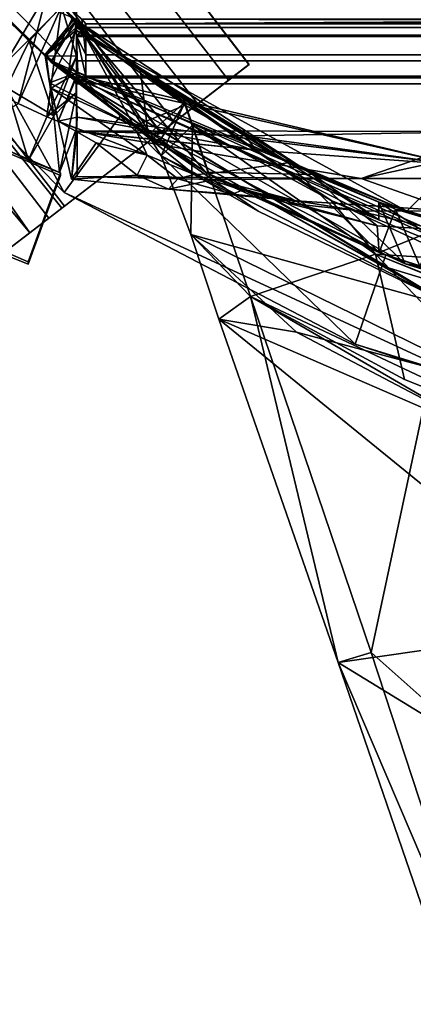
# Model space of a CAD drawing. Units: inches. Extents: x -18.4 to 18.6, y -19.2 to 19.2.
# Drawn here: x -13.7 to -13.2, y -15.9 to -14.7 of the extents above; entities that cross this region are included whole.
import ezdxf

# ---------------------------------------------------------------- set-up
doc = ezdxf.new("R2010")
doc.units = ezdxf.units.IN
doc.header["$MEASUREMENT"] = 0
for name, color, linetype in [('SEAT-ACCESSORY', 5, 'Continuous'), ('SEAT-FRAME', 5, 'Continuous'), ('SEAT-OUTSIDEFABRIC', 5, 'Continuous'), ('SEAT-WELD', 5, 'Continuous')]:
    doc.layers.add(name, color=color, linetype=linetype)

msp = doc.modelspace()

# ---------------------------------------------------------------- linework, layer by layer
at = {"layer": 'SEAT-ACCESSORY'}
for points in [[(-13.8019, -14.5308, 20.0787), (-13.5956, -14.9053, 20.0787), (-13.898, -14.5995, 20.0787)], [(-13.8019, -14.5308, 21.6535), (-13.898, -14.5995, 21.6535), (-13.5956, -14.9053, 21.6535)], [(-13.8019, -14.5308, 21.6535), (-13.5259, -14.8101, 21.6535), (-13.5259, -14.8101, 20.0787), (-13.8019, -14.5308, 20.0787)], [(-13.8019, -14.5308, 20.0787), (-13.5259, -14.8101, 20.0787), (-13.5956, -14.9053, 20.0787)], [(-13.8019, -14.5308, 21.6535), (-13.5956, -14.9053, 21.6535), (-13.5259, -14.8101, 21.6535)], [(-13.5956, -14.9053, 21.6535), (-13.898, -14.5995, 21.6535), (-13.898, -14.5995, 20.0787), (-13.5956, -14.9053, 20.0787)], [(-13.5259, -14.8101, 20.0787), (-13.2326, -15.0948, 20.0787), (-13.5956, -14.9053, 20.0787)], [(-13.5259, -14.8101, 21.6535), (-13.5956, -14.9053, 21.6535), (-13.2326, -15.0948, 21.6535)], [(-13.5259, -14.8101, 21.6535), (-13.1944, -14.983, 21.6535), (-13.1944, -14.983, 20.0787), (-13.5259, -14.8101, 20.0787)], [(-13.5259, -14.8101, 20.0787), (-13.1944, -14.983, 20.0787), (-13.2326, -15.0948, 20.0787)], [(-13.5259, -14.8101, 21.6535), (-13.2326, -15.0948, 21.6535), (-13.1944, -14.983, 21.6535)], [(-13.0796, -15.1444, 20.4164), (-13.5956, -14.9053, 20.0787), (-13.2326, -15.0948, 20.0787)], [(-13.5956, -14.9053, 21.6535), (-13.5956, -14.9053, 20.0787), (-13.0796, -15.1444, 20.4164)], [(-13.5956, -14.9053, 21.6535), (-13.0796, -15.1444, 20.4164), (-13.2326, -15.0948, 21.6535)], [(-13.1944, -14.983, 20.0787), (-13.0448, -15.0316, 20.0787), (-12.9157, -15.1926, 20.0787), (-13.2326, -15.0948, 20.0787)], [(-13.1944, -14.983, 21.6535), (-13.2326, -15.0948, 21.6535), (-13.0796, -15.1444, 21.6535), (-13.0448, -15.0316, 21.6535)], [(-13.0448, -15.0316, 20.4673), (-13.0448, -15.0316, 20.0787), (-13.1944, -14.983, 20.0787)], [(-13.0448, -15.0316, 21.6535), (-13.0448, -15.0316, 20.4673), (-13.1944, -14.983, 20.0787), (-13.1944, -14.983, 21.6535)], [(-13.0796, -15.1444, 20.4164), (-13.2326, -15.0948, 20.0787), (-13.0796, -15.1444, 20.0787)], [(-13.0796, -15.1444, 20.4164), (-13.0796, -15.1444, 21.6535), (-13.2326, -15.0948, 21.6535)], [(-12.9157, -15.1926, 20.0787), (-13.0796, -15.1444, 20.0787), (-13.2326, -15.0948, 20.0787)]]:
    msp.add_3dface(points, dxfattribs=at)
at = {"layer": 'SEAT-FRAME'}
for points in [[(-15.2621, -15.7798, 6.8905), (-15.2621, -15.7798, 9.0952), (-13.8731, -14.3908, 9.0953), (-13.3969, -13.9146, 7.4023)], [(-13.4599, -13.9775, 6.8906), (-15.2621, -15.7798, 6.8905), (-13.3969, -13.9146, 7.4023)], [(-13.4599, -13.9775, 6.8906), (-13.1844, -14.2588, 6.8907), (-15.1229, -15.919, 6.8905), (-15.2621, -15.7798, 6.8905)], [(-16.7793, -14.2626, 26.0827), (-16.8138, -14.297, 26.2963), (-13.501, -17.6099, 26.2963), (-13.4665, -17.5754, 26.0827)], [(-16.8138, -14.297, 25.8692), (-16.7793, -14.2626, 26.0827), (-13.4665, -17.5754, 26.0827), (-13.501, -17.6099, 25.8692)], [(-14.9837, -16.0582, 6.8905), (-15.1229, -15.919, 6.8905), (-13.1844, -14.2588, 6.8907)], [(-14.9837, -16.0582, 6.8905), (-13.1844, -14.2588, 6.8907), (-13.5947, -14.6691, 9.0953), (-14.9837, -16.0582, 9.0952)], [(-16.8138, -14.297, 26.2963), (-16.9103, -14.3936, 26.4675), (-13.5975, -17.7064, 26.4675), (-13.501, -17.6099, 26.2963)], [(-13.501, -17.6099, 25.8692), (-15.1786, -15.9747, 25.8157), (-16.8138, -14.297, 25.8692)], [(-16.9103, -14.3936, 26.4675), (-17.0499, -14.5331, 26.5625), (-13.7371, -17.8459, 26.5625), (-13.5975, -17.7064, 26.4675)], [(-14.9837, -16.0582, 9.0952), (-13.5947, -14.6691, 9.0953), (-13.8731, -14.3908, 9.0953), (-15.1229, -15.919, 9.0952)], [(-13.5738, -14.6888, 9.1542), (-13.5947, -14.6691, 9.0953), (-13.5686, -14.6945, 9.0876)], [(-9.4091, -14.6711, 9.0952), (-13.5686, -14.6945, 9.0876), (-13.5947, -14.6691, 9.0953)], [(13.585, -14.7088, 6.7996), (-13.5804, -14.7088, 6.7996), (-13.5804, -14.6711, 6.7921)], [(-13.5804, -14.6711, 6.7921), (13.585, -14.6711, 6.7921), (13.585, -14.7088, 6.7996)], [(-13.5804, -14.679, 6.8512), (-13.5804, -14.6711, 6.7921), (-13.5804, -14.7088, 6.7996)], [(-13.5686, -14.6945, 9.0876), (-9.4091, -14.6711, 9.0952), (-4.7034, -14.6711, 9.0952)], [(-13.5686, -14.6945, 9.0876), (-4.7034, -14.6711, 9.0952), (-1.0434, -14.6711, 9.0952)], [(-13.5686, -14.6945, 9.0876), (-1.0434, -14.6711, 9.0952), (13.5732, -14.6945, 9.0876)], [(-13.5804, -14.699, 6.8627), (13.585, -14.699, 6.8627), (13.585, -14.6811, 6.8513), (-13.5804, -14.679, 6.8512)], [(-13.5804, -14.7407, 6.8209), (-13.5804, -14.699, 6.8627), (-13.5804, -14.679, 6.8512), (-13.5804, -14.7088, 6.7996)], [(-13.5686, -14.7333, 9.1322), (-13.5686, -14.6945, 9.0876), (-13.5799, -14.7105, 9.065)], [(13.5844, -14.7105, 9.0668), (-13.5799, -14.7105, 9.065), (-13.5686, -14.6945, 9.0876)], [(-13.5738, -14.6888, 9.1542), (-13.5686, -14.6945, 9.0876), (-13.5686, -14.7333, 9.1322)], [(-13.5738, -14.6888, 9.1542), (-13.5686, -14.7333, 9.1322), (13.5732, -14.7333, 9.1322)], [(-13.5738, -14.6888, 9.1542), (13.5732, -14.7333, 9.1322), (13.578, -14.6889, 9.1542)], [(13.5844, -14.7105, 9.0668), (-13.5686, -14.6945, 9.0876), (13.5732, -14.6945, 9.0876)], [(13.585, -14.699, 6.8627), (-13.5804, -14.699, 6.8627), (-13.5804, -14.7105, 6.8809), (13.585, -14.7105, 6.8827)], [(-13.5804, -14.7105, 6.8809), (-13.5804, -14.699, 6.8627), (-13.5804, -14.7407, 6.8209), (-13.5804, -14.7621, 6.8529)], [(-13.5804, -14.7407, 6.8209), (-13.5804, -14.7088, 6.7996), (13.585, -14.7088, 6.7996), (13.585, -14.7407, 6.8209)], [(-13.5804, -14.7105, 6.8809), (-13.5804, -14.7696, 6.8904), (-13.5799, -14.7105, 9.065)], [(-13.5804, -14.7696, 6.8904), (-13.5798, -14.7696, 9.0557), (-13.5799, -14.7105, 9.065)], [(13.585, -14.7105, 6.8827), (-13.5804, -14.7105, 6.8809), (13.5844, -14.7105, 9.0668)], [(-13.5804, -14.7105, 6.8809), (-13.5799, -14.7105, 9.065), (13.5844, -14.7105, 9.0668)], [(-13.5804, -14.7621, 6.8529), (-13.5804, -14.7696, 6.8904), (-13.5804, -14.7105, 6.8809)], [(-13.5686, -14.76, 9.0981), (-13.5799, -14.7105, 9.065), (-13.5798, -14.7696, 9.0557)], [(-13.5686, -14.7333, 9.1322), (-13.5799, -14.7105, 9.065), (-13.5686, -14.76, 9.0981)], [(13.5732, -14.76, 9.0981), (13.5732, -14.7333, 9.1322), (-13.5686, -14.7333, 9.1322), (-13.5686, -14.76, 9.0981)], [(13.585, -14.7407, 6.8209), (13.585, -14.7621, 6.8529), (-13.5804, -14.7621, 6.8529), (-13.5804, -14.7407, 6.8209)], [(-13.5804, -14.7696, 6.8904), (-13.5804, -14.7621, 6.8529), (13.585, -14.7621, 6.8529), (13.585, -14.7696, 6.8905)], [(13.585, -14.7696, 6.8905), (13.5845, -14.7696, 9.0552), (-13.5798, -14.7696, 9.0557), (-13.5804, -14.7696, 6.8904)], [(-13.5686, -14.76, 9.0981), (-13.5798, -14.7696, 9.0557), (13.5732, -14.76, 9.0981)], [(13.5732, -14.76, 9.0981), (-13.5798, -14.7696, 9.0557), (13.5845, -14.7696, 9.0552)]]:
    msp.add_3dface(points, dxfattribs=at)
at = {"layer": 'SEAT-OUTSIDEFABRIC'}
for points in [[(-13.734, -14.6202, 20.0788), (-13.6889, -14.5795, 20.0787), (-13.583, -14.6883, 20.078), (-13.6198, -14.7332, 20.0783)], [(-13.6116, -14.743, 21.6535), (-13.7273, -14.6269, 21.6535), (-13.734, -14.6202, 20.0788)], [(-13.6116, -14.743, 21.6535), (-13.734, -14.6202, 20.0788), (-13.6198, -14.7332, 20.0783)], [(-13.6884, -14.7757, 9.3045), (-13.6527, -14.6196, 20.0787), (-13.6172, -14.6556, 20.0787)], [(-13.7273, -14.6269, 21.6535), (-13.6116, -14.743, 21.6535), (-13.5854, -14.6872, 21.6535)], [(-13.6884, -14.7757, 9.3045), (-13.6172, -14.6556, 20.0787), (-13.6533, -14.7943, 9.3045)], [(-13.6172, -14.6556, 20.0787), (-13.6761, -14.6804, 20.0795), (-13.6393, -14.7161, 20.0793), (-13.599, -14.673, 20.0787)], [(-13.6533, -14.7943, 9.3045), (-13.6172, -14.6556, 20.0787), (-13.599, -14.673, 20.0787)], [(-13.6533, -14.7943, 9.3045), (-13.599, -14.673, 20.0787), (-13.6173, -14.8108, 9.3045)], [(-13.599, -14.673, 20.0787), (-13.6393, -14.7161, 20.0793), (-13.6181, -14.7344, 20.0787), (-13.5804, -14.69, 20.0787)], [(-13.599, -14.673, 20.0787), (-13.5804, -14.7351, 16.4873), (-13.6173, -14.8108, 9.3045)], [(-13.5804, -14.7351, 16.4873), (-13.599, -14.673, 20.0787), (-13.5804, -14.69, 20.0787)], [(-13.6393, -14.7161, 20.0793), (-13.6761, -14.6804, 20.0795), (-13.6676, -14.7743, 14.6924)], [(-13.6198, -14.7332, 20.0783), (-13.583, -14.6883, 20.078), (-13.4791, -14.8443, 21.6535)], [(-13.6197, -14.734, 20.0787), (-13.5804, -14.6904, 20.0808), (-13.4196, -14.8798, 20.0787)], [(-13.6197, -14.734, 20.0787), (-13.6115, -14.7407, 20.1729), (-13.5804, -14.6904, 20.0808)], [(-13.5804, -14.69, 20.0787), (-13.6194, -14.7344, 20.0791), (-13.5086, -14.8223, 20.0788)], [(-13.6194, -14.7344, 20.0791), (-13.5804, -14.69, 20.0787), (-13.5804, -14.6986, 19.3923)], [(-13.5804, -14.69, 20.0787), (-13.6181, -14.7344, 20.0787), (-13.5804, -14.7351, 16.4873)], [(-13.5854, -14.6872, 21.6535), (-13.6116, -14.743, 21.6535), (-13.4791, -14.8443, 21.6535), (-13.4455, -14.7949, 21.654)], [(-13.6115, -14.7407, 20.1729), (-13.5908, -14.7578, 20.4139), (-13.5804, -14.6904, 20.0808)], [(-13.491, -14.8332, 21.5087), (-13.5804, -14.6904, 20.0808), (-13.5908, -14.7578, 20.4139)], [(-13.4455, -14.7949, 21.654), (-13.583, -14.6883, 20.078), (-13.5854, -14.6872, 21.6535)], [(-13.583, -14.6883, 20.078), (-13.4455, -14.7949, 21.654), (-13.4791, -14.8443, 21.6535)], [(-13.5804, -14.6986, 19.3923), (-13.5804, -14.69, 20.0787), (-13.4448, -14.7963, 20.0786)], [(-13.5804, -14.69, 20.0787), (-13.5086, -14.8223, 20.0788), (-13.4448, -14.7963, 20.0786)], [(-13.2858, -14.883, 20.0815), (-13.4196, -14.8798, 20.0787), (-13.5804, -14.6904, 20.0808)], [(-13.5008, -14.7501, 20.961), (-13.5804, -14.6904, 20.0808), (-13.491, -14.8332, 21.5087)], [(-13.5804, -14.6904, 20.0808), (-13.5008, -14.7501, 20.961), (-13.2858, -14.883, 20.0815)], [(-13.6194, -14.7344, 20.0791), (-13.5804, -14.6986, 19.3923), (-13.5807, -14.7027, 19.0474)], [(-13.5807, -14.7027, 19.0474), (-13.6142, -14.7684, 17.6862), (-13.6194, -14.7344, 20.0791)], [(-13.5807, -14.7027, 19.0474), (-13.5788, -14.755, 14.9761), (-13.6142, -14.7684, 17.6862)], [(-13.5804, -14.6986, 19.3923), (-13.3166, -14.8683, 20.0787), (-13.5807, -14.7027, 19.0474)], [(-13.5788, -14.755, 14.9761), (-13.5807, -14.7027, 19.0474), (-13.1683, -14.9284, 19.9282)], [(-13.3166, -14.8683, 20.0787), (-13.1683, -14.9284, 19.9282), (-13.5807, -14.7027, 19.0474)], [(-13.5804, -14.6986, 19.3923), (-13.4448, -14.7963, 20.0786), (-13.3166, -14.8683, 20.0787)], [(-13.6393, -14.7161, 20.0793), (-13.6676, -14.7743, 14.6924), (-13.6085, -14.8096, 14.6923)], [(-13.6085, -14.8096, 14.6923), (-13.6181, -14.7344, 20.0787), (-13.6393, -14.7161, 20.0793)], [(-13.6116, -14.743, 21.6535), (-13.6198, -14.7332, 20.0783), (-13.4791, -14.8443, 21.6535)], [(-13.4196, -14.8798, 20.0787), (-13.6115, -14.7407, 20.1729), (-13.6197, -14.734, 20.0787)], [(-13.6142, -14.7684, 17.6862), (-13.5086, -14.8223, 20.0788), (-13.6194, -14.7344, 20.0791)], [(-13.5804, -14.7351, 16.4873), (-13.6181, -14.7344, 20.0787), (-13.6085, -14.8096, 14.6923)], [(-13.5804, -14.7351, 16.4873), (-13.5804, -14.7802, 12.8959), (-13.6173, -14.8108, 9.3045)], [(-12.7705, -15.1171, 20.2433), (-13.5908, -14.7578, 20.4139), (-13.6115, -14.7407, 20.1729)], [(-13.4196, -14.8798, 20.0787), (-13.1703, -14.9944, 20.0789), (-13.6115, -14.7407, 20.1729)], [(-13.6115, -14.7407, 20.1729), (-13.1703, -14.9944, 20.0789), (-12.7705, -15.1171, 20.2433)], [(-13.5804, -14.7802, 12.8959), (-13.5804, -14.7351, 16.4873), (-13.6085, -14.8096, 14.6923)], [(-13.5788, -14.755, 14.9761), (-13.6121, -14.775, 17.2218), (-13.6142, -14.7684, 17.6862)], [(-13.6121, -14.775, 17.2218), (-13.5788, -14.755, 14.9761), (-13.6033, -14.8163, 14.344)], [(-13.5788, -14.755, 14.9761), (-13.5804, -14.7589, 14.5873), (-13.6033, -14.8163, 14.344)], [(-13.5804, -14.7589, 14.5873), (-13.5811, -14.7631, 14.2456), (-13.6033, -14.8163, 14.344)], [(-13.5908, -14.7578, 20.4139), (-13.1939, -14.9984, 20.5419), (-13.1367, -15.0323, 21.168)], [(-12.7705, -15.1171, 20.2433), (-12.7468, -15.1342, 20.5405), (-13.5908, -14.7578, 20.4139)], [(-13.1939, -14.9984, 20.5419), (-13.5908, -14.7578, 20.4139), (-12.7468, -15.1342, 20.5405)], [(-13.5908, -14.7578, 20.4139), (-13.1367, -15.0323, 21.168), (-13.491, -14.8332, 21.5087)], [(-13.1089, -14.8702, 9.1002), (-13.5811, -14.7631, 14.2456), (-13.5804, -14.7589, 14.5873)], [(-13.1683, -14.9284, 19.9282), (-13.5804, -14.7589, 14.5873), (-13.5788, -14.755, 14.9761)], [(-13.1089, -14.8702, 9.1002), (-13.5804, -14.7589, 14.5873), (-13.1683, -14.9284, 19.9282)], [(-13.491, -14.8332, 21.5087), (-13.4454, -14.7924, 21.5919), (-13.5008, -14.7501, 20.961)], [(-13.5008, -14.7501, 20.961), (-13.3074, -14.8871, 21.0066), (-13.203, -14.9395, 21.0063)], [(-13.4454, -14.7924, 21.5919), (-13.3074, -14.8871, 21.0066), (-13.5008, -14.7501, 20.961)], [(-13.203, -14.9395, 21.0063), (-13.2858, -14.883, 20.0815), (-13.5008, -14.7501, 20.961)], [(-13.5086, -14.8223, 20.0788), (-13.6142, -14.7684, 17.6862), (-13.6121, -14.775, 17.2218)], [(-13.6033, -14.8163, 14.344), (-13.5811, -14.7631, 14.2456), (-13.5795, -14.8113, 10.4108)], [(-13.5795, -14.8113, 10.4108), (-13.5811, -14.7631, 14.2456), (-13.1089, -14.8702, 9.1002)], [(-13.6403, -14.8651, 9.3053), (-13.6676, -14.7743, 14.6924), (-13.7137, -14.8301, 9.3054)], [(-13.6085, -14.8096, 14.6923), (-13.6676, -14.7743, 14.6924), (-13.6403, -14.8651, 9.3053)], [(-13.5804, -14.7802, 12.8959), (-13.5804, -14.8253, 9.3045), (-13.6173, -14.8108, 9.3045)], [(-13.6033, -14.8163, 14.344), (-13.492, -14.8588, 14.685), (-13.6121, -14.775, 17.2218)], [(-13.5086, -14.8223, 20.0788), (-13.6121, -14.775, 17.2218), (-13.492, -14.8588, 14.685)], [(-13.5804, -14.7802, 12.8959), (-13.6085, -14.8096, 14.6923), (-13.6015, -14.8804, 9.3058)], [(-13.5804, -14.8253, 9.3045), (-13.5804, -14.7802, 12.8959), (-13.6015, -14.8804, 9.3058)], [(-13.6173, -14.8108, 9.3045), (-13.6403, -14.8651, 9.3053), (-13.7137, -14.8301, 9.3054), (-13.6533, -14.7943, 9.3045)], [(-13.5086, -14.8223, 20.0788), (-13.4158, -14.8819, 20.0786), (-13.4448, -14.7963, 20.0786)], [(-13.491, -14.8332, 21.5087), (-13.4746, -14.8593, 21.6705), (-13.4454, -14.7924, 21.5919)], [(-13.4357, -14.821, 21.6952), (-13.4454, -14.7924, 21.5919), (-13.4746, -14.8593, 21.6705)], [(-13.2627, -14.9152, 21.6318), (-13.3074, -14.8871, 21.0066), (-13.4454, -14.7924, 21.5919)], [(-13.2627, -14.9152, 21.6318), (-13.4454, -14.7924, 21.5919), (-13.4357, -14.821, 21.6952)], [(-13.3166, -14.8683, 20.0787), (-13.4448, -14.7963, 20.0786), (-13.4158, -14.8819, 20.0786)], [(-13.6085, -14.8096, 14.6923), (-13.6403, -14.8651, 9.3053), (-13.6015, -14.8804, 9.3058)], [(-13.6173, -14.8108, 9.3045), (-13.5804, -14.8253, 9.3045), (-13.6015, -14.8804, 9.3058), (-13.6403, -14.8651, 9.3053)], [(-13.6033, -14.8163, 14.344), (-13.5795, -14.8113, 10.4108), (-13.5866, -14.8885, 8.8634)], [(-13.492, -14.8588, 14.685), (-13.6033, -14.8163, 14.344), (-13.556, -14.8434, 13.626)], [(-13.5866, -14.8885, 8.8634), (-13.556, -14.8434, 13.626), (-13.6033, -14.8163, 14.344)], [(-13.5795, -14.8113, 10.4108), (-13.5804, -14.829, 9.0284), (-13.5866, -14.8885, 8.8634)], [(-13.3567, -14.8523, 9.079), (-13.5804, -14.829, 9.0284), (-13.5795, -14.8113, 10.4108)], [(-13.1089, -14.8702, 9.1002), (-13.3567, -14.8523, 9.079), (-13.5795, -14.8113, 10.4108)], [(-13.4357, -14.821, 21.6952), (-13.4746, -14.8593, 21.6705), (-13.4379, -14.9578, 21.7766)], [(-13.3634, -15.035, 21.9281), (-13.4357, -14.821, 21.6952), (-13.4379, -14.9578, 21.7766)], [(-13.2627, -14.9152, 21.6318), (-13.4357, -14.821, 21.6952), (-13.2073, -14.9822, 21.6852)], [(-13.2073, -14.9822, 21.6852), (-13.4357, -14.821, 21.6952), (-13.3634, -15.035, 21.9281)], [(-13.5866, -14.8885, 8.8634), (-13.5799, -14.8286, 8.0936), (-13.5797, -14.8283, 6.6741)], [(-13.5866, -14.8885, 8.8634), (-13.5797, -14.8283, 6.6741), (-13.5797, -14.8852, 6.6739)], [(-13.5866, -14.8885, 8.8634), (-13.5804, -14.829, 9.0284), (-13.5799, -14.8286, 8.0936)], [(-13.5804, -14.829, 9.0284), (-13.3567, -14.8523, 9.079), (-13.5799, -14.8286, 8.0936)], [(-13.3695, -14.8343, 7.2761), (-13.5797, -14.8283, 6.6741), (-13.5799, -14.8286, 8.0936)], [(-13.5799, -14.8286, 8.0936), (-13.3567, -14.8523, 9.079), (-13.3695, -14.8343, 7.2761)], [(-13.3695, -14.8343, 7.2761), (-13.0551, -14.8292, 6.6739), (-13.5797, -14.8283, 6.6741)], [(-13.5797, -14.8283, 6.6741), (-13.2253, -14.8876, 6.6732), (-13.5797, -14.8852, 6.6739)], [(-13.0551, -14.8292, 6.6739), (-13.2253, -14.8876, 6.6732), (-13.5797, -14.8283, 6.6741)], [(-13.5086, -14.8223, 20.0788), (-13.492, -14.8588, 14.685), (-13.4335, -14.883, 14.3355)], [(-13.5086, -14.8223, 20.0788), (-13.4335, -14.883, 14.3355), (-13.4158, -14.8819, 20.0786)], [(-13.3536, -14.9284, 21.6017), (-13.4746, -14.8593, 21.6705), (-13.491, -14.8332, 21.5087)], [(-13.1022, -15.0506, 21.6065), (-13.3536, -14.9284, 21.6017), (-13.491, -14.8332, 21.5087)], [(-13.491, -14.8332, 21.5087), (-13.1367, -15.0323, 21.168), (-13.1022, -15.0506, 21.6065)], [(-13.1089, -14.8702, 9.1002), (-13.0525, -14.8727, 9.0412), (-13.0551, -14.8292, 6.6739), (-13.3695, -14.8343, 7.2761)], [(-12.9506, -14.8282, 6.674), (-12.9116, -14.8877, 6.6728), (-13.2253, -14.8876, 6.6732)], [(-13.2253, -14.8876, 6.6732), (-13.0551, -14.8292, 6.6739), (-12.9506, -14.8282, 6.674)], [(-13.5866, -14.8885, 8.8634), (-13.5046, -14.8838, 10.6199), (-13.556, -14.8434, 13.626)], [(-13.5046, -14.8838, 10.6199), (-13.492, -14.8588, 14.685), (-13.556, -14.8434, 13.626)], [(-13.3695, -14.8343, 7.2761), (-13.3567, -14.8523, 9.079), (-13.1089, -14.8702, 9.1002)], [(-13.4538, -14.8882, 11.6399), (-13.492, -14.8588, 14.685), (-13.5046, -14.8838, 10.6199)], [(-13.4538, -14.8882, 11.6399), (-13.4335, -14.883, 14.3355), (-13.492, -14.8588, 14.685)], [(-13.1022, -15.0506, 21.6065), (-13.4746, -14.8593, 21.6705), (-13.3536, -14.9284, 21.6017)], [(-13.4379, -14.9578, 21.7766), (-13.4746, -14.8593, 21.6705), (-13.1022, -15.0506, 21.6065)], [(-13.3166, -14.8683, 20.0787), (-13.4158, -14.8819, 20.0786), (-13.2025, -14.9803, 20.0781)], [(-13.1683, -14.9284, 19.9282), (-13.3166, -14.8683, 20.0787), (-13.1822, -14.926, 20.0787)], [(-13.2025, -14.9803, 20.0781), (-13.1822, -14.926, 20.0787), (-13.3166, -14.8683, 20.0787)], [(-13.1089, -14.8702, 9.1002), (-13.1683, -14.9284, 19.9282), (-13.1178, -14.9451, 19.9282)], [(-13.4158, -14.8819, 20.0786), (-13.4335, -14.883, 14.3355), (-13.3737, -14.9025, 13.1898)], [(-13.2858, -14.883, 20.0815), (-13.1703, -14.9944, 20.0789), (-13.4196, -14.8798, 20.0787)], [(-13.3915, -14.8956, 19.9412), (-13.2025, -14.9803, 20.0781), (-13.4158, -14.8819, 20.0786)], [(-13.3737, -14.9025, 13.1898), (-13.3915, -14.8956, 19.9412), (-13.4158, -14.8819, 20.0786)], [(-13.5046, -14.8838, 10.6199), (-13.5866, -14.8885, 8.8634), (-13.4656, -14.9013, 8.9793)], [(-13.4656, -14.9013, 8.9793), (-13.5866, -14.8885, 8.8634), (-13.5797, -14.8852, 6.6739), (-13.4085, -14.8892, 6.8589)], [(-13.4085, -14.8892, 6.8589), (-13.5797, -14.8852, 6.6739), (-13.2253, -14.8876, 6.6732)], [(-13.4656, -14.9013, 8.9793), (-13.4538, -14.8882, 11.6399), (-13.5046, -14.8838, 10.6199)], [(-13.3857, -14.9075, 9.5649), (-13.4538, -14.8882, 11.6399), (-13.4656, -14.9013, 8.9793)], [(-13.4085, -14.8892, 6.8589), (-13.306, -14.9155, 8.9884), (-13.4656, -14.9013, 8.9793)], [(-13.3857, -14.9075, 9.5649), (-13.4335, -14.883, 14.3355), (-13.4538, -14.8882, 11.6399)], [(-13.4335, -14.883, 14.3355), (-13.3857, -14.9075, 9.5649), (-13.3737, -14.9025, 13.1898)], [(-13.2253, -14.8876, 6.6732), (-13.1095, -14.9286, 8.9788), (-13.306, -14.9155, 8.9884), (-13.4085, -14.8892, 6.8589)], [(-13.3074, -14.8871, 21.0066), (-13.2627, -14.9152, 21.6318), (-13.203, -14.9395, 21.0063)], [(-13.2858, -14.883, 20.0815), (-13.203, -14.9174, 20.081), (-13.1703, -14.9944, 20.0789)], [(-13.2858, -14.883, 20.0815), (-13.203, -14.9395, 21.0063), (-13.203, -14.9174, 20.081)], [(-13.1095, -14.9286, 8.9788), (-13.2253, -14.8876, 6.6732), (-12.9116, -14.8877, 6.6728)], [(-13.306, -14.9155, 8.9884), (-13.3857, -14.9075, 9.5649), (-13.4656, -14.9013, 8.9793)], [(-13.3915, -14.8956, 19.9412), (-13.3737, -14.9025, 13.1898), (-13.3167, -14.9188, 14.5736)], [(-13.2052, -14.9468, 14.6525), (-13.3915, -14.8956, 19.9412), (-13.3167, -14.9188, 14.5736)], [(-13.2025, -14.9803, 20.0781), (-13.3915, -14.8956, 19.9412), (-13.2052, -14.9468, 14.6525)], [(-13.306, -14.9155, 8.9884), (-13.3737, -14.9025, 13.1898), (-13.3857, -14.9075, 9.5649)], [(-13.306, -14.9155, 8.9884), (-13.3167, -14.9188, 14.5736), (-13.3737, -14.9025, 13.1898)], [(-13.2286, -14.9283, 11.0646), (-13.3167, -14.9188, 14.5736), (-13.306, -14.9155, 8.9884)], [(-13.2286, -14.9283, 11.0646), (-13.2052, -14.9468, 14.6525), (-13.3167, -14.9188, 14.5736)], [(-13.1095, -14.9286, 8.9788), (-13.2286, -14.9283, 11.0646), (-13.306, -14.9155, 8.9884)], [(-13.203, -14.9395, 21.0063), (-13.2627, -14.9152, 21.6318), (-13.1036, -14.9889, 21.6292), (-13.1139, -14.9756, 21.0114)], [(-13.2073, -14.9822, 21.6852), (-13.1036, -14.9889, 21.6292), (-13.2627, -14.9152, 21.6318)], [(-12.7714, -15.0489, 20.082), (-13.203, -14.9174, 20.081), (-13.1139, -14.9756, 21.0114), (-12.7895, -15.0753, 21.0461)], [(-13.1703, -14.9944, 20.0789), (-13.203, -14.9174, 20.081), (-12.7714, -15.0489, 20.082)], [(-13.203, -14.9395, 21.0063), (-13.1139, -14.9756, 21.0114), (-13.203, -14.9174, 20.081)], [(-13.1318, -14.9514, 13.1196), (-13.2052, -14.9468, 14.6525), (-13.2286, -14.9283, 11.0646)], [(-13.1095, -14.9286, 8.9788), (-13.1318, -14.9514, 13.1196), (-13.2286, -14.9283, 11.0646)], [(-13.1519, -14.9974, 20.0782), (-13.1822, -14.926, 20.0787), (-13.2025, -14.9803, 20.0781)], [(-13.1178, -14.9451, 19.9282), (-13.1683, -14.9284, 19.9282), (-13.1822, -14.926, 20.0787)], [(-13.1178, -14.9451, 19.9282), (-13.1822, -14.926, 20.0787), (-12.7717, -15.0491, 20.0789)], [(-12.7717, -15.0491, 20.0789), (-13.1822, -14.926, 20.0787), (-13.1519, -14.9974, 20.0782)], [(-13.2025, -14.9803, 20.0781), (-13.2052, -14.9468, 14.6525), (-13.1318, -14.9514, 13.1196)], [(-13.2025, -14.9803, 20.0781), (-13.1318, -14.9514, 13.1196), (-13.1519, -14.9974, 20.0782)], [(-13.3634, -15.035, 21.9281), (-13.4379, -14.9578, 21.7766), (-13.4028, -15.0635, 21.887)], [(-13.0512, -15.1478, 21.7051), (-13.306, -15.0797, 21.8013), (-13.4379, -14.9578, 21.7766)], [(-13.4379, -14.9578, 21.7766), (-13.1022, -15.0506, 21.6065), (-13.0512, -15.1478, 21.7051)], [(-13.4028, -15.0635, 21.887), (-13.4379, -14.9578, 21.7766), (-13.306, -15.0797, 21.8013)], [(-13.1711, -15.1387, 21.8815), (-13.2073, -14.9822, 21.6852), (-13.3634, -15.035, 21.9281)], [(-13.2073, -14.9822, 21.6852), (-13.1143, -15.0197, 21.6742), (-13.1036, -14.9889, 21.6292)], [(-13.0795, -15.0333, 21.6715), (-13.2073, -14.9822, 21.6852), (-13.0364, -15.0513, 21.6694)], [(-13.2073, -14.9822, 21.6852), (-13.0795, -15.0333, 21.6715), (-13.1143, -15.0197, 21.6742)], [(-13.0364, -15.0513, 21.6694), (-13.2073, -14.9822, 21.6852), (-12.9867, -15.2125, 21.8591)], [(-13.2073, -14.9822, 21.6852), (-13.1711, -15.1387, 21.8815), (-12.9867, -15.2125, 21.8591)], [(-13.1367, -15.0323, 21.168), (-13.1939, -14.9984, 20.5419), (-12.7468, -15.1342, 20.5405), (-12.7012, -15.1586, 21.0665)], [(-13.1703, -14.9944, 20.0789), (-12.7714, -15.0489, 20.082), (-11.8678, -15.251, 20.082)], [(-12.6777, -15.1345, 20.0787), (-13.1703, -14.9944, 20.0789), (-11.8678, -15.251, 20.082)], [(-13.1703, -14.9944, 20.0789), (-12.6777, -15.1345, 20.0787), (-12.7705, -15.1171, 20.2433)], [(-13.2537, -15.4925, 22.3468), (-13.3634, -15.035, 21.9281), (-13.4028, -15.0635, 21.887)], [(-13.2537, -15.4925, 22.3468), (-13.2125, -15.4801, 22.4063), (-13.3634, -15.035, 21.9281)], [(-13.3634, -15.035, 21.9281), (-13.145, -15.1621, 21.8934), (-12.9867, -15.2125, 21.8591)], [(-13.3634, -15.035, 21.9281), (-12.9867, -15.2125, 21.8591), (-13.1711, -15.1387, 21.8815)], [(-13.145, -15.1621, 21.8934), (-13.3634, -15.035, 21.9281), (-13.2125, -15.4801, 22.4063)], [(-12.933, -15.4462, 22.038), (-13.2537, -15.4925, 22.3468), (-13.4028, -15.0635, 21.887)], [(-12.933, -15.4462, 22.038), (-13.4028, -15.0635, 21.887), (-13.0238, -15.2283, 21.7966)], [(-13.0238, -15.2283, 21.7966), (-13.4028, -15.0635, 21.887), (-13.306, -15.0797, 21.8013)], [(-13.0238, -15.2283, 21.7966), (-13.306, -15.0797, 21.8013), (-13.0512, -15.1478, 21.7051)], [(-13.145, -15.1621, 21.8934), (-13.2125, -15.4801, 22.4063), (-12.9654, -15.6999, 22.5016)], [(-13.2537, -15.4925, 22.3468), (-12.933, -15.4462, 22.038), (-12.8149, -15.7616, 22.401)], [(-13.2125, -15.4801, 22.4063), (-13.2537, -15.4925, 22.3468), (-13.0582, -15.9509, 22.9014)], [(-12.9654, -15.6999, 22.5016), (-13.2125, -15.4801, 22.4063), (-13.0582, -15.9509, 22.9014)], [(-13.0582, -15.9509, 22.9014), (-13.2537, -15.4925, 22.3468), (-13.141, -15.8211, 22.6899)], [(-12.8149, -15.7616, 22.401), (-13.141, -15.8211, 22.6899), (-13.2537, -15.4925, 22.3468)]]:
    msp.add_3dface(points, dxfattribs=at)
at = {"layer": 'SEAT-WELD'}
for points in [[(-13.4587, -14.8173, 20.0785), (-13.9383, -14.1928, 20.0785), (-13.8446, -14.1208, 20.0785), (-13.365, -14.7453, 20.0785)], [(-13.3907, -14.765, 21.7508), (-13.3652, -14.7454, 21.6822), (-13.8447, -14.1209, 21.6855), (-13.8719, -14.1419, 21.7541)], [(-13.365, -14.7453, 20.0785), (-13.8446, -14.1208, 20.0785), (-13.8447, -14.1209, 21.6855)], [(-13.365, -14.7453, 20.0785), (-13.8447, -14.1209, 21.6855), (-13.3652, -14.7454, 21.6822)], [(-13.8719, -14.1419, 21.7541), (-13.9155, -14.1755, 21.7969), (-13.4291, -14.7944, 21.7917), (-13.3907, -14.765, 21.7508)], [(-13.475, -14.8298, 21.8102), (-13.4291, -14.7944, 21.7917), (-13.9155, -14.1755, 21.7969), (-13.9601, -14.2096, 21.8104)], [(-13.4755, -14.8302, 21.6916), (-13.9574, -14.2075, 21.6922), (-13.9383, -14.1928, 21.6624)], [(-13.4587, -14.8173, 21.6611), (-13.4755, -14.8302, 21.6916), (-13.9383, -14.1928, 21.6624)], [(-13.9383, -14.1928, 21.6624), (-13.9383, -14.1928, 20.0785), (-13.4587, -14.8173, 20.0785), (-13.4587, -14.8173, 21.6611)], [(-13.5987, -14.9248, 21.8103), (-13.475, -14.8298, 21.8102), (-13.9601, -14.2096, 21.8104), (-14.0897, -14.309, 21.8092)], [(-13.9574, -14.2075, 21.6922), (-13.4755, -14.8302, 21.6916), (-13.5954, -14.9222, 21.6922), (-14.0774, -14.2996, 21.6918)], [(-13.6148, -14.9372, 21.6624), (-14.0944, -14.3127, 21.6611), (-14.0774, -14.2996, 21.6918), (-13.5954, -14.9222, 21.6922)], [(-13.6148, -14.9372, 20.0785), (-13.7085, -15.0091, 20.0785), (-14.1881, -14.3846, 20.0785), (-14.0944, -14.3127, 20.0785)], [(-13.6388, -14.9556, 21.7956), (-14.0897, -14.309, 21.8092), (-14.1422, -14.3494, 21.7759)], [(-14.0944, -14.3127, 21.6611), (-13.6148, -14.9372, 21.6624), (-13.6148, -14.9372, 20.0785), (-14.0944, -14.3127, 20.0785)], [(-13.6388, -14.9556, 21.7956), (-13.5987, -14.9248, 21.8103), (-14.0897, -14.309, 21.8092)], [(-14.1422, -14.3494, 21.7759), (-13.6719, -14.981, 21.7647), (-13.6388, -14.9556, 21.7956)], [(-13.4755, -14.8302, 21.6916), (-13.4587, -14.8173, 21.6611), (-13.3652, -14.7454, 21.6822), (-13.3907, -14.765, 21.7508)], [(-13.365, -14.7453, 20.0785), (-13.3652, -14.7454, 21.6822), (-13.4587, -14.8173, 20.0785)], [(-13.4587, -14.8173, 20.0785), (-13.3652, -14.7454, 21.6822), (-13.4587, -14.8173, 21.6611)], [(-13.4291, -14.7944, 21.7917), (-13.4755, -14.8302, 21.6916), (-13.3907, -14.765, 21.7508)], [(-13.4755, -14.8302, 21.6916), (-13.4291, -14.7944, 21.7917), (-13.475, -14.8298, 21.8102)], [(-13.5954, -14.9222, 21.6922), (-13.475, -14.8298, 21.8102), (-13.5987, -14.9248, 21.8103)], [(-13.475, -14.8298, 21.8102), (-13.5954, -14.9222, 21.6922), (-13.4755, -14.8302, 21.6916)], [(-13.7444, -14.9474, 9.3051), (-13.6797, -14.8471, 9.3053), (-13.6005, -14.8808, 9.3052), (-13.6407, -14.9918, 9.305)], [(-13.6005, -14.8839, 10.4863), (-13.6798, -14.8501, 10.4864), (-13.7124, -14.966, 10.4861), (-13.6407, -14.9949, 10.486)], [(-13.6797, -14.8471, 9.3053), (-13.6798, -14.8501, 10.4864), (-13.6005, -14.8839, 10.4863), (-13.6005, -14.8808, 9.3052)], [(-13.6407, -14.9918, 9.305), (-13.6005, -14.8808, 9.3052), (-13.6005, -14.8839, 10.4863), (-13.6407, -14.9949, 10.486)], [(-13.6965, -14.9999, 21.7222), (-13.6148, -14.9372, 21.6624), (-13.5954, -14.9222, 21.6922), (-13.6719, -14.981, 21.7647)], [(-13.5954, -14.9222, 21.6922), (-13.6388, -14.9556, 21.7956), (-13.6719, -14.981, 21.7647)], [(-13.6388, -14.9556, 21.7956), (-13.5954, -14.9222, 21.6922), (-13.5987, -14.9248, 21.8103)], [(-13.7085, -15.0091, 21.6702), (-13.7085, -15.0091, 20.0785), (-13.6148, -14.9372, 20.0785), (-13.6148, -14.9372, 21.6624)], [(-13.6148, -14.9372, 21.6624), (-13.6965, -14.9999, 21.7222), (-13.7085, -15.0091, 21.6702)], [(-13.7124, -14.966, 10.4861), (-13.7444, -14.9474, 9.3051), (-13.6407, -14.9918, 9.305), (-13.6407, -14.9949, 10.486)]]:
    msp.add_3dface(points, dxfattribs=at)

doc.saveas('drawing.dxf')
